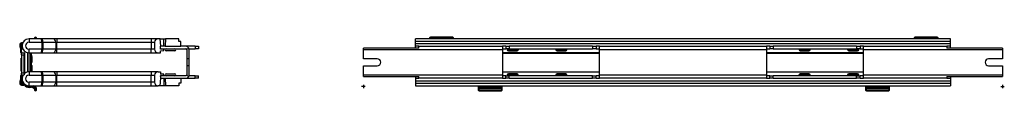
# Model space of a CAD drawing. Units: inches. Extents: x 14.7 to 81.4, y 32.4 to 48.3.
# Drawn here: x 46 to 81.4, y 32.4 to 34.4 of the extents above; entities that cross this region are included whole.
import ezdxf

# ---------------------------------------------------------------- set-up
doc = ezdxf.new("R2010")
doc.units = ezdxf.units.IN
doc.header["$LTSCALE"] = 4
doc.header["$MEASUREMENT"] = 0

msp = doc.modelspace()

# ---------------------------------------------------------------- linework, layer by layer
for p, q in [((46.581, 34.383), (46.575, 34.383)), ((46.575, 34.351), (46.575, 34.383)), ((46.581, 34.383), (46.581, 34.351)), ((60.79, 34.383), (60.79, 34.351)), ((61.592, 34.383), (60.79, 34.383)), ((61.592, 34.351), (61.592, 34.383)), ((78.227, 34.383), (78.227, 34.351)), ((79.03, 34.383), (78.227, 34.383)), ((79.03, 34.351), (79.03, 34.383)), ((46.042, 34.114), (46.011, 34.114)), ((46.011, 34.114), (46.011, 34.027)), ((46.042, 34.027), (46.011, 34.027)), ((46.042, 34.027), (46.042, 34.114)), ((46.062, 34.075), (46.093, 34.075)), ((46.062, 34.075), (46.062, 34.066)), ((46.062, 34.066), (46.093, 34.066)), ((46.073, 34.145), (46.073, 34.176)), ((46.119, 34.176), (46.073, 34.176)), ((46.073, 34.145), (46.107, 34.145)), ((46.093, 34.066), (46.093, 34.075)), ((46.78, 34.32), (46.346, 34.32)), ((46.346, 34.32), (46.346, 34.195)), ((46.346, 34.195), (46.806, 34.195)), ((46.544, 34.351), (46.575, 34.351)), ((46.544, 34.351), (46.544, 34.321)), ((46.575, 34.321), (46.544, 34.321)), ((46.575, 34.321), (46.575, 34.351)), ((46.575, 34.351), (46.581, 34.351)), ((46.581, 34.351), (46.612, 34.351)), ((46.581, 34.351), (46.581, 34.32)), ((46.612, 34.32), (46.612, 34.351)), ((46.971, 34.32), (46.78, 34.32)), ((46.85, 34.195), (46.806, 34.195)), ((46.806, 34.195), (46.806, 33.945)), ((46.85, 34.195), (47.306, 34.195)), ((46.85, 33.945), (46.85, 34.195)), ((47.218, 34.32), (46.971, 34.32)), ((47.35, 34.32), (47.218, 34.32)), ((47.306, 34.195), (47.35, 34.195)), ((47.306, 34.195), (47.306, 33.945)), ((47.35, 34.32), (47.35, 34.195)), ((50.614, 34.32), (47.35, 34.32)), ((47.35, 34.195), (50.739, 34.195)), ((47.35, 33.945), (47.35, 34.195)), ((50.739, 34.32), (50.614, 34.32)), ((50.989, 34.32), (50.739, 34.32)), ((50.739, 34.32), (50.739, 34.195)), ((50.739, 34.195), (50.864, 34.195)), ((50.739, 34.195), (50.739, 33.945)), ((50.864, 34.195), (50.864, 33.945)), ((51.07, 34.32), (50.989, 34.32)), ((51.07, 34.32), (51.202, 34.32)), ((51.084, 34.052), (51.07, 34.32)), ((51.082, 33.952), (51.083, 34.052)), ((51.083, 34.052), (51.084, 34.052)), ((51.247, 34.052), (51.084, 34.052)), ((51.202, 34.32), (51.261, 34.32)), ((51.202, 34.052), (51.202, 34.32)), ((51.261, 34.32), (51.247, 34.052)), ((51.247, 34.052), (51.804, 34.052)), ((51.738, 34.32), (51.261, 34.32)), ((51.739, 34.229), (51.738, 34.32)), ((51.804, 34.229), (51.739, 34.229)), ((51.806, 34.141), (51.804, 34.229)), ((51.804, 34.052), (51.806, 34.141)), ((51.988, 34.052), (51.804, 34.052)), ((52.321, 34.052), (51.988, 34.052)), ((52.321, 34.052), (52.446, 34.052)), ((52.321, 34.052), (52.321, 33.962)), ((52.446, 34.052), (52.446, 33.962)), ((79.503, 34.32), (60.253, 34.32)), ((60.253, 34.229), (60.253, 34.32)), ((79.503, 34.229), (60.253, 34.229)), ((60.253, 34.141), (60.253, 34.229)), ((79.503, 34.141), (60.253, 34.141)), ((60.253, 34.052), (60.253, 34.141)), ((60.378, 34.052), (60.253, 34.052)), ((60.253, 33.988), (60.253, 34.052)), ((60.378, 34.052), (63.378, 34.052)), ((60.378, 33.988), (60.378, 34.052)), ((60.758, 34.351), (60.79, 34.351)), ((60.758, 34.351), (60.758, 34.32)), ((60.79, 34.32), (60.79, 34.351)), ((60.79, 34.351), (61.592, 34.351)), ((61.592, 34.351), (61.623, 34.351)), ((61.592, 34.351), (61.592, 34.32)), ((61.623, 34.32), (61.623, 34.351)), ((63.503, 34.052), (63.378, 34.052)), ((63.378, 34.052), (63.378, 33.927)), ((63.503, 34.052), (63.628, 34.052)), ((63.503, 34.052), (63.503, 33.962)), ((66.628, 34.052), (63.628, 34.052)), ((63.628, 34.052), (63.628, 33.962)), ((66.628, 34.052), (66.753, 34.052)), ((66.628, 34.052), (66.628, 33.962)), ((66.878, 34.052), (66.753, 34.052)), ((66.753, 34.052), (66.753, 33.962)), ((66.878, 33.927), (66.878, 34.052)), ((66.878, 34.052), (72.878, 34.052)), ((73.003, 34.052), (72.878, 34.052)), ((72.878, 34.052), (72.878, 33.927)), ((73.003, 34.052), (73.128, 34.052)), ((73.003, 34.052), (73.003, 33.962)), ((76.128, 34.052), (73.128, 34.052)), ((73.128, 34.052), (73.128, 33.962)), ((76.128, 34.052), (76.253, 34.052)), ((76.128, 34.052), (76.128, 33.962)), ((76.378, 34.052), (76.253, 34.052)), ((76.253, 34.052), (76.253, 33.962)), ((76.378, 33.927), (76.378, 34.052)), ((76.378, 34.052), (79.378, 34.052)), ((78.196, 34.351), (78.227, 34.351)), ((78.196, 34.351), (78.196, 34.32)), ((78.227, 34.32), (78.227, 34.351)), ((78.227, 34.351), (79.03, 34.351)), ((79.03, 34.351), (79.061, 34.351)), ((79.03, 34.351), (79.03, 34.32)), ((79.061, 34.32), (79.061, 34.351)), ((79.378, 34.052), (79.378, 33.988)), ((79.503, 34.052), (79.378, 34.052)), ((79.503, 34.229), (79.503, 34.32)), ((79.503, 34.141), (79.503, 34.229)), ((79.503, 34.052), (79.503, 34.141)), ((79.503, 33.988), (79.503, 34.052)), ((46.038, 33.975), (46.038, 33.852)), ((46.038, 33.852), (46.07, 33.852)), ((46.07, 33.852), (46.048, 33.83)), ((46.048, 33.83), (46.076, 33.802)), ((46.07, 33.852), (46.07, 33.965)), ((46.114, 33.808), (46.07, 33.852)), ((46.073, 33.996), (46.073, 33.964)), ((46.107, 33.996), (46.073, 33.996)), ((46.073, 33.964), (46.119, 33.964)), ((46.076, 33.74), (46.076, 33.802)), ((46.166, 33.802), (46.076, 33.802)), ((46.076, 33.74), (46.166, 33.74)), ((46.076, 33.74), (46.076, 33.091)), ((46.108, 33.802), (46.114, 33.808)), ((46.114, 33.808), (46.114, 33.802)), ((46.197, 33.808), (46.114, 33.808)), ((46.166, 33.777), (46.197, 33.808)), ((46.166, 33.802), (46.166, 33.74)), ((46.166, 33.091), (46.166, 33.74)), ((46.197, 33.085), (46.197, 33.808)), ((46.286, 33.828), (46.286, 33.127)), ((46.317, 33.133), (46.317, 33.822)), ((46.806, 33.945), (46.346, 33.945)), ((46.346, 33.82), (46.346, 33.945)), ((46.346, 33.82), (46.78, 33.82)), ((46.374, 33.82), (46.374, 33.134)), ((46.406, 33.82), (46.452, 33.661)), ((46.406, 33.134), (46.406, 33.82)), ((46.424, 33.726), (46.406, 33.726)), ((46.44, 33.699), (46.424, 33.726)), ((46.44, 33.676), (46.44, 33.699)), ((46.44, 33.527), (46.44, 33.676)), ((46.78, 33.82), (47.024, 33.82)), ((46.806, 33.945), (46.85, 33.945)), ((47.306, 33.945), (46.85, 33.945)), ((47.024, 33.82), (47.218, 33.82)), ((47.218, 33.82), (47.35, 33.82)), ((47.35, 33.945), (47.306, 33.945)), ((50.739, 33.945), (47.35, 33.945)), ((47.35, 33.82), (47.35, 33.945)), ((47.35, 33.82), (50.614, 33.82)), ((50.614, 33.82), (50.739, 33.82)), ((50.739, 33.82), (50.739, 33.945)), ((50.864, 33.945), (50.739, 33.945)), ((50.739, 33.82), (50.989, 33.82)), ((50.989, 33.82), (51.081, 33.82)), ((51.081, 33.82), (51.082, 33.892)), ((51.084, 33.952), (51.082, 33.952)), ((51.082, 33.892), (51.084, 33.892)), ((51.083, 33.987), (51.083, 33.962)), ((51.083, 33.962), (51.988, 33.962)), ((51.194, 33.943), (51.084, 33.952)), ((51.084, 33.892), (51.194, 33.902)), ((51.194, 33.902), (51.194, 33.943)), ((51.277, 33.962), (51.595, 33.962)), ((51.595, 33.893), (51.277, 33.893)), ((51.342, 33.962), (51.342, 33.962)), ((51.529, 33.962), (51.529, 33.962)), ((52.018, 33.944), (52.097, 33.988)), ((52.023, 33.927), (52.023, 33.602)), ((52.108, 33.962), (52.321, 33.962)), ((52.113, 33.602), (52.113, 33.927)), ((52.446, 33.962), (52.321, 33.962)), ((58.378, 33.927), (58.378, 33.988)), ((60.378, 33.988), (58.378, 33.988)), ((58.378, 33.602), (58.378, 33.927)), ((63.378, 33.927), (58.378, 33.927)), ((63.378, 33.962), (63.503, 33.962)), ((63.378, 33.927), (63.378, 33.027)), ((66.878, 33.82), (63.378, 33.82)), ((63.378, 33.802), (66.878, 33.802)), ((63.628, 33.962), (63.503, 33.962)), ((63.954, 33.952), (63.554, 33.952)), ((63.554, 33.952), (63.554, 33.937)), ((63.554, 33.952), (63.564, 33.943)), ((63.554, 33.937), (63.564, 33.937)), ((63.564, 33.943), (63.944, 33.943)), ((63.564, 33.937), (63.564, 33.943)), ((63.909, 33.902), (63.599, 33.902)), ((63.599, 33.892), (63.599, 33.902)), ((63.599, 33.892), (63.909, 33.892)), ((63.628, 33.962), (66.628, 33.962)), ((63.909, 33.892), (63.909, 33.902)), ((63.954, 33.952), (63.944, 33.943)), ((63.944, 33.943), (63.944, 33.937)), ((63.954, 33.937), (63.944, 33.937)), ((63.954, 33.937), (63.954, 33.952)), ((65.704, 33.952), (65.304, 33.952)), ((65.304, 33.952), (65.304, 33.937)), ((65.304, 33.952), (65.314, 33.943)), ((65.304, 33.937), (65.314, 33.937)), ((65.314, 33.943), (65.694, 33.943)), ((65.314, 33.937), (65.314, 33.943)), ((65.659, 33.902), (65.349, 33.902)), ((65.349, 33.892), (65.349, 33.902)), ((65.349, 33.892), (65.659, 33.892)), ((65.659, 33.892), (65.659, 33.902)), ((65.704, 33.952), (65.694, 33.943)), ((65.694, 33.943), (65.694, 33.937)), ((65.704, 33.937), (65.694, 33.937)), ((65.704, 33.937), (65.704, 33.952)), ((66.753, 33.962), (66.628, 33.962)), ((66.753, 33.962), (66.878, 33.962)), ((66.878, 33.027), (66.878, 33.927)), ((72.878, 33.927), (66.878, 33.927)), ((72.878, 33.962), (73.003, 33.962)), ((72.878, 33.927), (72.878, 33.027)), ((76.378, 33.82), (72.878, 33.82)), ((72.878, 33.802), (76.378, 33.802)), ((73.128, 33.962), (73.003, 33.962)), ((73.128, 33.962), (76.128, 33.962)), ((74.454, 33.952), (74.054, 33.952)), ((74.054, 33.952), (74.054, 33.937)), ((74.054, 33.952), (74.064, 33.943)), ((74.054, 33.937), (74.064, 33.937)), ((74.064, 33.943), (74.444, 33.943)), ((74.064, 33.937), (74.064, 33.943)), ((74.409, 33.902), (74.099, 33.902)), ((74.099, 33.892), (74.099, 33.902)), ((74.099, 33.892), (74.409, 33.892)), ((74.409, 33.892), (74.409, 33.902)), ((74.454, 33.952), (74.444, 33.943)), ((74.444, 33.943), (74.444, 33.937)), ((74.454, 33.937), (74.444, 33.937)), ((74.454, 33.937), (74.454, 33.952)), ((76.204, 33.952), (75.804, 33.952)), ((75.804, 33.952), (75.804, 33.937)), ((75.804, 33.952), (75.814, 33.943)), ((75.804, 33.937), (75.814, 33.937)), ((75.814, 33.943), (76.194, 33.943)), ((75.814, 33.937), (75.814, 33.943)), ((76.159, 33.902), (75.849, 33.902)), ((75.849, 33.892), (75.849, 33.902)), ((75.849, 33.892), (76.159, 33.892)), ((76.253, 33.962), (76.128, 33.962)), ((76.159, 33.892), (76.159, 33.902)), ((76.204, 33.952), (76.194, 33.943)), ((76.194, 33.943), (76.194, 33.937)), ((76.204, 33.937), (76.194, 33.937)), ((76.204, 33.937), (76.204, 33.952)), ((76.253, 33.962), (76.378, 33.962)), ((76.378, 33.027), (76.378, 33.927)), ((81.378, 33.927), (76.378, 33.927)), ((81.378, 33.988), (79.378, 33.988)), ((81.378, 33.988), (81.378, 33.927)), ((81.378, 33.927), (81.378, 33.602)), ((46.076, 33.622), (46.066, 33.622)), ((46.066, 33.621), (46.066, 33.622)), ((46.076, 33.621), (46.066, 33.621)), ((46.066, 33.16), (46.066, 33.621)), ((46.424, 33.626), (46.406, 33.626)), ((46.424, 33.428), (46.406, 33.428)), ((46.424, 33.328), (46.406, 33.328)), ((46.44, 33.355), (46.424, 33.328)), ((46.451, 33.586), (46.44, 33.596)), ((46.44, 33.378), (46.44, 33.527)), ((46.447, 33.465), (46.44, 33.457)), ((46.44, 33.355), (46.44, 33.378)), ((46.451, 33.362), (46.44, 33.372)), ((46.44, 33.303), (46.44, 33.355)), ((46.448, 33.466), (46.448, 33.479)), ((46.451, 33.468), (46.448, 33.466)), ((46.448, 33.466), (46.448, 33.466)), ((46.451, 33.468), (46.451, 33.586)), ((46.451, 33.256), (46.451, 33.362)), ((46.453, 33.653), (46.453, 33.58)), ((52.023, 33.602), (52.023, 33.352)), ((52.113, 33.602), (52.023, 33.602)), ((52.023, 33.352), (52.023, 33.027)), ((52.113, 33.352), (52.023, 33.352)), ((52.113, 33.352), (52.113, 33.602)), ((52.113, 33.027), (52.113, 33.352)), ((58.878, 33.602), (58.378, 33.602)), ((58.378, 33.352), (58.878, 33.352)), ((58.378, 33.027), (58.378, 33.352)), ((81.378, 33.602), (80.878, 33.602)), ((80.878, 33.352), (81.378, 33.352)), ((81.378, 33.352), (81.378, 33.027)), ((46.07, 32.978), (46.038, 32.978)), ((46.038, 32.978), (46.038, 32.855)), ((46.076, 33.028), (46.048, 33)), ((46.048, 33), (46.07, 32.978)), ((46.076, 33.16), (46.066, 33.16)), ((46.07, 32.978), (46.114, 33.022)), ((46.07, 32.866), (46.07, 32.978)), ((46.076, 33.028), (46.076, 33.091)), ((46.166, 33.091), (46.076, 33.091)), ((46.076, 33.028), (46.166, 33.028)), ((46.114, 33.022), (46.108, 33.028)), ((46.114, 33.028), (46.114, 33.022)), ((46.114, 33.022), (46.137, 33.022)), ((46.166, 33.091), (46.166, 33.028)), ((46.78, 33.134), (46.346, 33.134)), ((46.346, 33.134), (46.346, 33.009)), ((46.346, 33.009), (46.806, 33.009)), ((46.406, 33.258), (46.445, 33.258)), ((46.44, 33.258), (46.44, 33.303)), ((46.452, 33.169), (46.442, 33.134)), ((46.453, 33.25), (46.453, 33.177)), ((47.024, 33.134), (46.78, 33.134)), ((46.85, 33.009), (46.806, 33.009)), ((46.806, 33.009), (46.806, 32.759)), ((46.85, 33.009), (47.306, 33.009)), ((46.85, 32.759), (46.85, 33.009)), ((47.218, 33.134), (47.024, 33.134)), ((47.35, 33.134), (47.218, 33.134)), ((47.306, 33.009), (47.35, 33.009)), ((47.306, 33.009), (47.306, 32.759)), ((50.614, 33.134), (47.35, 33.134)), ((47.35, 33.134), (47.35, 33.009)), ((47.35, 33.009), (50.739, 33.009)), ((47.35, 32.759), (47.35, 33.009)), ((50.739, 33.134), (50.614, 33.134)), ((50.989, 33.134), (50.739, 33.134)), ((50.739, 33.134), (50.739, 33.009)), ((50.739, 33.009), (50.864, 33.009)), ((50.739, 32.759), (50.739, 33.009)), ((50.864, 33.009), (50.864, 32.759)), ((50.989, 33.134), (51.081, 33.134)), ((51.081, 33.134), (51.082, 33.062)), ((51.082, 33.062), (51.084, 33.062)), ((51.082, 33.002), (51.083, 32.902)), ((51.084, 33.002), (51.082, 33.002)), ((51.083, 32.968), (51.083, 32.992)), ((51.988, 32.992), (51.083, 32.992)), ((51.194, 33.053), (51.084, 33.062)), ((51.194, 33.012), (51.084, 33.002)), ((51.194, 33.012), (51.194, 33.053)), ((51.277, 33.061), (51.595, 33.061)), ((51.595, 32.992), (51.277, 32.992)), ((51.342, 32.992), (51.342, 32.992)), ((51.529, 32.992), (51.529, 32.992)), ((52.018, 33.01), (52.097, 32.966)), ((52.321, 32.992), (52.108, 32.992)), ((52.321, 32.902), (52.321, 32.992)), ((52.321, 32.992), (52.446, 32.992)), ((52.446, 32.902), (52.446, 32.992)), ((58.378, 33.027), (63.378, 33.027)), ((58.378, 32.966), (58.378, 33.027)), ((58.378, 32.966), (60.378, 32.966)), ((60.253, 32.966), (60.253, 32.902)), ((60.378, 32.902), (60.378, 32.966)), ((63.378, 33.134), (66.878, 33.134)), ((63.378, 33.027), (63.378, 32.902)), ((63.503, 32.992), (63.378, 32.992)), ((63.503, 32.902), (63.503, 32.992)), ((63.503, 32.992), (63.628, 32.992)), ((63.553, 33.017), (63.553, 33.002)), ((63.553, 33.017), (63.563, 33.017)), ((63.553, 33.002), (63.563, 33.012)), ((63.553, 33.002), (63.953, 33.002)), ((63.563, 33.012), (63.563, 33.017)), ((63.943, 33.012), (63.563, 33.012)), ((63.908, 33.062), (63.598, 33.062)), ((63.598, 33.062), (63.598, 33.053)), ((63.598, 33.053), (63.908, 33.053)), ((63.628, 32.902), (63.628, 32.992)), ((66.628, 32.992), (63.628, 32.992)), ((63.908, 33.062), (63.908, 33.053)), ((63.943, 33.017), (63.943, 33.012)), ((63.953, 33.017), (63.943, 33.017)), ((63.953, 33.002), (63.943, 33.012)), ((63.953, 33.002), (63.953, 33.017)), ((65.303, 33.017), (65.303, 33.002)), ((65.303, 33.017), (65.313, 33.017)), ((65.303, 33.002), (65.313, 33.012)), ((65.303, 33.002), (65.703, 33.002)), ((65.313, 33.012), (65.313, 33.017)), ((65.693, 33.012), (65.313, 33.012)), ((65.658, 33.062), (65.348, 33.062)), ((65.348, 33.062), (65.348, 33.053)), ((65.348, 33.053), (65.658, 33.053)), ((65.658, 33.062), (65.658, 33.053)), ((65.693, 33.017), (65.693, 33.012)), ((65.703, 33.017), (65.693, 33.017)), ((65.703, 33.002), (65.693, 33.012)), ((65.703, 33.002), (65.703, 33.017)), ((66.628, 32.902), (66.628, 32.992)), ((66.628, 32.992), (66.753, 32.992)), ((66.753, 32.902), (66.753, 32.992)), ((66.878, 32.992), (66.753, 32.992)), ((66.878, 32.902), (66.878, 33.027)), ((66.878, 33.027), (72.878, 33.027)), ((72.878, 33.134), (76.378, 33.134)), ((72.878, 33.027), (72.878, 32.902)), ((73.003, 32.992), (72.878, 32.992)), ((73.003, 32.902), (73.003, 32.992)), ((73.003, 32.992), (73.128, 32.992)), ((73.128, 32.902), (73.128, 32.992)), ((76.128, 32.992), (73.128, 32.992)), ((74.053, 33.017), (74.053, 33.002)), ((74.053, 33.017), (74.063, 33.017)), ((74.053, 33.002), (74.063, 33.012)), ((74.053, 33.002), (74.453, 33.002)), ((74.063, 33.012), (74.063, 33.017)), ((74.443, 33.012), (74.063, 33.012)), ((74.408, 33.062), (74.098, 33.062)), ((74.098, 33.062), (74.098, 33.053)), ((74.098, 33.053), (74.408, 33.053)), ((74.408, 33.062), (74.408, 33.053)), ((74.443, 33.017), (74.443, 33.012)), ((74.453, 33.017), (74.443, 33.017)), ((74.453, 33.002), (74.443, 33.012)), ((74.453, 33.002), (74.453, 33.017)), ((75.803, 33.017), (75.803, 33.002)), ((75.803, 33.017), (75.813, 33.017)), ((75.803, 33.002), (75.813, 33.012)), ((75.803, 33.002), (76.203, 33.002)), ((75.813, 33.012), (75.813, 33.017)), ((76.193, 33.012), (75.813, 33.012)), ((76.158, 33.062), (75.848, 33.062)), ((75.848, 33.062), (75.848, 33.053)), ((75.848, 33.053), (76.158, 33.053)), ((76.128, 32.902), (76.128, 32.992)), ((76.128, 32.992), (76.253, 32.992)), ((76.158, 33.062), (76.158, 33.053)), ((76.193, 33.017), (76.193, 33.012)), ((76.203, 33.017), (76.193, 33.017)), ((76.203, 33.002), (76.193, 33.012)), ((76.203, 33.002), (76.203, 33.017)), ((76.253, 32.902), (76.253, 32.992)), ((76.378, 32.992), (76.253, 32.992)), ((76.378, 32.902), (76.378, 33.027)), ((76.378, 33.027), (81.378, 33.027)), ((79.378, 32.966), (79.378, 32.902)), ((79.378, 32.966), (81.378, 32.966)), ((79.503, 32.966), (79.503, 32.902)), ((81.378, 33.027), (81.378, 32.966)), ((46.042, 32.803), (46.011, 32.803)), ((46.011, 32.803), (46.011, 32.716)), ((46.042, 32.716), (46.011, 32.716)), ((46.042, 32.716), (46.042, 32.803)), ((46.062, 32.764), (46.093, 32.764)), ((46.062, 32.764), (46.062, 32.755)), ((46.062, 32.755), (46.093, 32.755)), ((46.073, 32.834), (46.073, 32.866)), ((46.096, 32.866), (46.073, 32.866)), ((46.073, 32.834), (46.101, 32.834)), ((46.073, 32.685), (46.073, 32.654)), ((46.159, 32.685), (46.073, 32.685)), ((46.073, 32.654), (46.159, 32.654)), ((46.093, 32.755), (46.093, 32.764)), ((46.154, 32.724), (46.124, 32.724)), ((46.124, 32.692), (46.124, 32.724)), ((46.124, 32.692), (46.185, 32.692)), ((46.159, 32.685), (46.159, 32.654)), ((46.228, 32.654), (46.205, 32.633)), ((46.806, 32.759), (46.346, 32.759)), ((46.346, 32.634), (46.346, 32.759)), ((46.346, 32.634), (46.78, 32.634)), ((46.406, 32.614), (46.418, 32.585)), ((46.432, 32.634), (46.432, 32.634)), ((46.432, 32.634), (46.581, 32.548)), ((46.432, 32.634), (46.432, 32.634)), ((46.461, 32.61), (46.446, 32.583)), ((46.544, 32.563), (46.461, 32.61)), ((46.597, 32.575), (46.494, 32.634)), ((46.78, 32.634), (47.024, 32.634)), ((46.806, 32.759), (46.85, 32.759)), ((47.306, 32.759), (46.85, 32.759)), ((47.024, 32.634), (47.218, 32.634)), ((47.218, 32.634), (47.35, 32.634)), ((47.35, 32.759), (47.306, 32.759)), ((47.35, 32.634), (47.35, 32.759)), ((50.739, 32.759), (47.35, 32.759)), ((47.35, 32.634), (50.614, 32.634)), ((50.614, 32.634), (50.739, 32.634)), ((50.739, 32.634), (50.739, 32.759)), ((50.864, 32.759), (50.739, 32.759)), ((50.739, 32.634), (50.989, 32.634)), ((51.07, 32.634), (50.989, 32.634)), ((51.07, 32.634), (51.084, 32.902)), ((51.202, 32.634), (51.07, 32.634)), ((51.083, 32.902), (51.084, 32.902)), ((51.084, 32.902), (51.247, 32.902)), ((51.202, 32.902), (51.202, 32.634)), ((51.261, 32.634), (51.202, 32.634)), ((51.247, 32.902), (51.804, 32.902)), ((51.247, 32.902), (51.261, 32.634)), ((51.738, 32.634), (51.261, 32.634)), ((51.739, 32.725), (51.738, 32.634)), ((51.804, 32.725), (51.739, 32.725)), ((51.804, 32.902), (51.988, 32.902)), ((51.804, 32.902), (51.806, 32.813)), ((51.806, 32.813), (51.804, 32.725)), ((51.988, 32.902), (52.321, 32.902)), ((52.446, 32.902), (52.321, 32.902)), ((60.253, 32.902), (60.253, 32.813)), ((60.253, 32.902), (60.378, 32.902)), ((60.253, 32.813), (60.253, 32.725)), ((60.253, 32.813), (79.503, 32.813)), ((60.253, 32.725), (60.253, 32.634)), ((60.253, 32.725), (79.503, 32.725)), ((60.253, 32.634), (79.503, 32.634)), ((63.378, 32.902), (60.378, 32.902)), ((62.508, 32.634), (62.508, 32.548)), ((62.508, 32.634), (62.508, 32.634)), ((62.54, 32.575), (62.54, 32.634)), ((63.342, 32.634), (63.342, 32.575)), ((63.373, 32.548), (63.373, 32.634)), ((63.373, 32.634), (63.373, 32.634)), ((63.378, 32.902), (63.503, 32.902)), ((63.628, 32.902), (63.503, 32.902)), ((63.628, 32.902), (66.628, 32.902)), ((66.753, 32.902), (66.628, 32.902)), ((66.753, 32.902), (66.878, 32.902)), ((72.878, 32.902), (66.878, 32.902)), ((72.878, 32.902), (73.003, 32.902)), ((73.128, 32.902), (73.003, 32.902)), ((73.128, 32.902), (76.128, 32.902)), ((76.253, 32.902), (76.128, 32.902)), ((76.253, 32.902), (76.378, 32.902)), ((79.378, 32.902), (76.378, 32.902)), ((76.446, 32.634), (76.446, 32.548)), ((76.446, 32.634), (76.446, 32.634)), ((76.477, 32.575), (76.477, 32.634)), ((77.28, 32.634), (77.28, 32.575)), ((77.311, 32.548), (77.311, 32.634)), ((77.311, 32.634), (77.311, 32.634)), ((79.378, 32.902), (79.503, 32.902)), ((79.503, 32.902), (79.503, 32.813)), ((79.503, 32.813), (79.503, 32.725)), ((79.503, 32.725), (79.503, 32.634)), ((46.446, 32.583), (46.528, 32.536)), ((46.544, 32.563), (46.528, 32.536)), ((46.575, 32.509), (46.544, 32.509)), ((46.544, 32.509), (46.544, 32.479)), ((46.575, 32.479), (46.544, 32.479)), ((46.575, 32.479), (46.575, 32.509)), ((46.575, 32.447), (46.575, 32.479)), ((46.581, 32.479), (46.575, 32.479)), ((46.575, 32.447), (46.581, 32.447)), ((46.597, 32.575), (46.581, 32.548)), ((46.581, 32.548), (46.612, 32.548)), ((46.581, 32.548), (46.581, 32.479)), ((46.612, 32.479), (46.581, 32.479)), ((46.581, 32.479), (46.581, 32.447)), ((46.612, 32.479), (46.612, 32.548)), ((62.508, 32.548), (62.54, 32.548)), ((62.508, 32.548), (62.508, 32.479)), ((62.54, 32.479), (62.508, 32.479)), ((62.54, 32.575), (62.54, 32.548)), ((63.342, 32.575), (62.54, 32.575)), ((62.54, 32.479), (62.54, 32.548)), ((62.54, 32.548), (63.342, 32.548)), ((62.54, 32.479), (62.54, 32.447)), ((63.342, 32.479), (62.54, 32.479)), ((62.54, 32.447), (63.342, 32.447)), ((63.342, 32.548), (63.342, 32.575)), ((63.342, 32.548), (63.373, 32.548)), ((63.342, 32.548), (63.342, 32.479)), ((63.373, 32.479), (63.342, 32.479)), ((63.342, 32.447), (63.342, 32.479)), ((63.373, 32.479), (63.373, 32.548)), ((76.446, 32.548), (76.477, 32.548)), ((76.446, 32.548), (76.446, 32.479)), ((76.477, 32.479), (76.446, 32.479)), ((76.477, 32.575), (76.477, 32.548)), ((77.28, 32.575), (76.477, 32.575)), ((76.477, 32.479), (76.477, 32.548)), ((76.477, 32.548), (77.28, 32.548)), ((76.477, 32.479), (76.477, 32.447)), ((77.28, 32.479), (76.477, 32.479)), ((76.477, 32.447), (77.28, 32.447)), ((77.28, 32.548), (77.28, 32.575)), ((77.28, 32.548), (77.311, 32.548)), ((77.28, 32.548), (77.28, 32.479)), ((77.311, 32.479), (77.28, 32.479)), ((77.28, 32.447), (77.28, 32.479)), ((77.311, 32.479), (77.311, 32.548))]:
    msp.add_line(p, q)
at = {"color": 1}
for p, q in [((58.378, 32.602), (58.316, 32.602)), ((58.378, 32.665), (58.378, 32.602)), ((58.441, 32.602), (58.378, 32.602)), ((58.378, 32.602), (58.378, 32.54)), ((81.316, 32.602), (81.378, 32.602)), ((81.378, 32.665), (81.378, 32.602)), ((81.378, 32.602), (81.441, 32.602)), ((81.378, 32.602), (81.378, 32.54))]:
    msp.add_line(p, q, dxfattribs=at)
for centre, radius, start, end in [((46.575, 34.351), 0.0313, 90, 180), ((46.581, 34.351), 0.0313, 0, 90), ((60.79, 34.351), 0.0313, 90, 180), ((61.592, 34.351), 0.0313, 0, 90), ((78.227, 34.351), 0.0313, 90, 180), ((79.03, 34.351), 0.0313, 0, 90), ((46.073, 34.114), 0.0625, 90, 180), ((46.073, 34.027), 0.0625, 180, 270), ((46.073, 34.114), 0.0313, 90, 180), ((46.073, 34.027), 0.0313, 180, 270), ((46.124, 34.075), 0.0625, 109.1198, 180), ((46.124, 34.066), 0.0625, 180, 250.8802), ((46.124, 34.075), 0.0313, 153.9066, 180), ((46.124, 34.066), 0.0313, 180, 206.0934), ((46.346, 34.07), 0.25, 90, 270), ((46.346, 34.07), 0.125, 90, 270), ((46.513, 34.321), 0.0312, 357.8943, 0), ((46.513, 34.321), 0.0625, 358.9473, 0), ((50.989, 34.195), 0.125, 90, 180), ((51.988, 33.927), 0.125, 29.1655, 90), ((46.07, 33.852), 0.0313, 180, 225), ((46.422, 33.653), 0.0313, 0, 16.06), ((50.989, 33.945), 0.125, 180, 270), ((51.277, 33.928), 0.0345, 90, 270), ((51.595, 33.928), 0.0345, 270, 90), ((51.988, 33.927), 0.035, 29.1655, 90), ((51.988, 33.927), 0.035, 0, 29.1655), ((51.988, 33.927), 0.125, 0, 29.1655), ((63.599, 33.937), 0.045, 180, 270), ((63.599, 33.937), 0.0354, 180, 270), ((63.909, 33.937), 0.0354, 270, 0), ((63.909, 33.937), 0.045, 270, 0), ((65.349, 33.937), 0.045, 180, 270), ((65.349, 33.937), 0.0354, 180, 270), ((65.659, 33.937), 0.0354, 270, 0), ((65.659, 33.937), 0.045, 270, 0), ((74.099, 33.937), 0.045, 180, 270), ((74.099, 33.937), 0.0354, 180, 270), ((74.409, 33.937), 0.0354, 270, 0), ((74.409, 33.937), 0.045, 270, 0), ((75.849, 33.937), 0.045, 180, 270), ((75.849, 33.937), 0.0354, 180, 270), ((76.159, 33.937), 0.0354, 270, 0), ((76.159, 33.937), 0.045, 270, 0), ((46.445, 33.58), 0.008, 313.4325, 0), ((58.878, 33.477), 0.125, 270, 90), ((80.878, 33.477), 0.125, 90, 270), ((46.07, 32.978), 0.0313, 135, 180), ((46.346, 32.884), 0.25, 144.9144, 270), ((46.346, 32.884), 0.25, 90, 136.0545), ((46.346, 32.884), 0.125, 90, 270), ((46.445, 33.25), 0.008, 0, 90), ((46.422, 33.177), 0.0313, 343.94, 0), ((50.989, 33.009), 0.125, 90, 180), ((51.277, 33.027), 0.0345, 90, 270), ((51.595, 33.027), 0.0345, 270, 90), ((51.988, 33.027), 0.035, 270, 330.8345), ((51.988, 33.027), 0.125, 270, 330.8345), ((51.988, 33.027), 0.035, 330.8345, 0), ((51.988, 33.027), 0.125, 330.8345, 0), ((63.598, 33.017), 0.045, 90, 180), ((63.598, 33.017), 0.0354, 90, 180), ((63.908, 33.017), 0.045, 0, 90), ((63.908, 33.017), 0.0354, 0, 90), ((65.348, 33.017), 0.045, 90, 180), ((65.348, 33.017), 0.0354, 90, 180), ((65.658, 33.017), 0.045, 0, 90), ((65.658, 33.017), 0.0354, 0, 90), ((74.098, 33.017), 0.045, 90, 180), ((74.098, 33.017), 0.0354, 90, 180), ((74.408, 33.017), 0.045, 0, 90), ((74.408, 33.017), 0.0354, 0, 90), ((75.848, 33.017), 0.045, 90, 180), ((75.848, 33.017), 0.0354, 90, 180), ((76.158, 33.017), 0.045, 0, 90), ((76.158, 33.017), 0.0354, 0, 90), ((46.073, 32.803), 0.0625, 90, 180), ((46.073, 32.716), 0.0625, 180, 270), ((46.073, 32.803), 0.0313, 90, 180), ((46.073, 32.716), 0.0313, 180, 270), ((46.124, 32.764), 0.0625, 109.8102, 180), ((46.124, 32.755), 0.0625, 180, 270), ((46.124, 32.764), 0.0313, 111.9007, 180), ((46.124, 32.755), 0.0313, 180, 270), ((46.159, 32.591), 0.0938, 41.9938, 90), ((46.159, 32.591), 0.0625, 41.9938, 90), ((46.346, 32.76), 0.189, 221.9938, 292.5321), ((46.346, 32.76), 0.152, 218.7514, 304.4461), ((46.346, 32.76), 0.158, 221.9938, 292.5321), ((46.43, 32.556), 0.0625, 60.0166, 112.5321), ((50.989, 32.759), 0.125, 180, 270), ((62.54, 32.634), 0.0313, 179.5659, 180), ((63.342, 32.634), 0.0313, 0, 0.4341), ((76.477, 32.634), 0.0313, 179.5659, 180), ((77.28, 32.634), 0.0313, 0, 0.4341), ((46.43, 32.556), 0.0313, 60.0166, 112.5321), ((46.513, 32.509), 0.0313, 0, 60.0166), ((46.513, 32.509), 0.0625, 0, 60.0166), ((46.575, 32.479), 0.0313, 180, 270), ((46.581, 32.479), 0.0313, 270, 0), ((46.581, 32.548), 0.0313, 0, 60.0166), ((62.54, 32.479), 0.0313, 180, 270), ((63.342, 32.479), 0.0313, 270, 0), ((76.477, 32.479), 0.0313, 180, 270), ((77.28, 32.479), 0.0313, 270, 0)]:
    msp.add_arc(centre, radius, start, end)
for centre, major_axis, ratio, start_param, end_param in [((46.78, 34.195), (0, 0.125), 0.56066, 4.712389, 6.283185), ((46.78, 34.195), (0, -0.125), 0.207107, 1.570796, 3.141593), ((47.218, 34.195), (0, 0.125), 0.707107, 4.712389, 6.283185), ((46.78, 33.945), (0, -0.125), 0.207107, 0, 1.570796), ((46.78, 33.945), (0, 0.125), 0.56066, 3.141593, 4.712389), ((47.218, 33.945), (0, -0.125), 0.707107, 0, 1.570796), ((46.78, 33.009), (0, 0.125), 0.56066, 4.712389, 6.283185), ((46.78, 33.009), (0, -0.125), 0.207107, 1.570796, 3.141593), ((47.218, 33.009), (0, 0.125), 0.707107, 4.712389, 6.283185), ((46.78, 32.759), (0, -0.125), 0.207107, 0, 1.570796), ((46.78, 32.759), (0, 0.125), 0.56066, 3.141593, 4.712389), ((47.218, 32.759), (0, -0.125), 0.707107, 0, 1.570796), ((62.54, 32.634), (-0.0313, 0), 0.86617, 6.274439, 6.283185), ((63.342, 32.634), (0.0312, 0), 0.86617, 0, 0.008747), ((76.477, 32.634), (-0.0313, 0), 0.86617, 6.274439, 6.283185), ((77.28, 32.634), (0.0312, 0), 0.86617, 0, 0.008747), ((62.54, 32.548), (-0.0313, 0), 0.86617, 4.712389, 6.283185), ((63.342, 32.548), (0.0313, 0), 0.86617, 0, 1.570796), ((76.477, 32.548), (-0.0313, 0), 0.86617, 4.712389, 6.283185), ((77.28, 32.548), (0.0313, 0), 0.86617, 0, 1.570796)]:
    msp.add_ellipse(centre, major_axis=major_axis, ratio=ratio, start_param=start_param, end_param=end_param)
for points, weights in [([(46.44, 33.676), (46.44, 33.699), (46.424, 33.726)], [1, 1.0379548493, 1]), ([(46.424, 33.626), (46.44, 33.653), (46.44, 33.676)], [1, 1.0379548493, 1]), ([(46.44, 33.527), (46.44, 33.573), (46.424, 33.626)], [1, 1.0379548493, 1]), ([(46.424, 33.428), (46.44, 33.481), (46.44, 33.527)], [1, 1.0379548493, 1]), ([(46.44, 33.378), (46.44, 33.401), (46.424, 33.428)], [1, 1.0379548493, 1]), ([(46.424, 33.328), (46.44, 33.355), (46.44, 33.378)], [1, 1.0379548493, 1]), ([(46.44, 33.303), (46.44, 33.326), (46.436, 33.349)], [1, 1.01824726446, 1.01894933159]), ([(46.436, 33.258), (46.44, 33.281), (46.44, 33.303)], [1.01892165203, 1.0179486289, 1])]:
    msp.add_rational_spline(points, weights, degree=2)
for points, knots in [([(46.44, 33.596), (46.44, 33.596), (46.44, 33.596), (46.441, 33.594), (46.442, 33.591), (46.442, 33.583), (46.443, 33.577), (46.444, 33.563), (46.444, 33.555), (46.445, 33.539), (46.445, 33.531), (46.446, 33.513), (46.447, 33.506), (46.447, 33.496), (46.447, 33.492), (46.448, 33.484), (46.448, 33.481), (46.448, 33.479)], [-0.8197682, -0.8197682, -0.8197682, -0.8197682, -0.7273036, -0.7273036, -0.5695655, -0.5695655, -0.425172, -0.425172, -0.2967704, -0.2967704, -0.1802706, -0.1802706, -0.0777506, -0.0777506, -0.0339011, -0.0339011, 0, 0, 0, 0]), ([(46.448, 33.466), (46.447, 33.465), (46.446, 33.464), (46.445, 33.464), (46.443, 33.464), (46.441, 33.468), (46.44, 33.469), (46.44, 33.472)], [-0.19087793, -0.19087793, -0.19087793, -0.19087793, -0.14278902, -0.14278902, -0.11289432, -0.11289432, -0.09821219, -0.09821219, -0.09821219, -0.09821219]), ([(46.44, 33.372), (46.44, 33.372), (46.44, 33.372), (46.441, 33.37), (46.442, 33.367), (46.442, 33.359), (46.443, 33.353), (46.444, 33.339), (46.444, 33.331), (46.445, 33.315), (46.445, 33.307), (46.446, 33.289), (46.447, 33.282), (46.447, 33.271), (46.447, 33.267), (46.448, 33.261), (46.448, 33.259), (46.448, 33.257)], [-0.8205467, -0.8205467, -0.8205467, -0.8205467, -0.7273036, -0.7273036, -0.5695655, -0.5695655, -0.425172, -0.425172, -0.2967704, -0.2967704, -0.1802706, -0.1802706, -0.0777506, -0.0777506, -0.0339011, -0.0339011, -0.0114264, -0.0114264, -0.0114264, -0.0114264])]:
    msp.add_open_spline(points, degree=3, knots=knots)
for points in [[(46.44, 33.595), (46.44, 33.595), (46.44, 33.596), (46.44, 33.596)], [(46.44, 33.371), (46.44, 33.371), (46.44, 33.372), (46.44, 33.372)]]:
    msp.add_open_spline(points, degree=3)
for points, weights, knots in [([(46.448, 33.479), (46.448, 33.485), (46.447, 33.493), (46.445, 33.514), (46.443, 33.539), (46.441, 33.558), (46.44, 33.572)], [0.963029601446, 0.968380215159, 1, 0.923879532511, 1, 0.938452559888, 0.976433867018], [0.04408278, 0.04408278, 0.04408278, 0.04807692, 0.04807692, 0.05769231, 0.05769231, 0.06546686, 0.06546686, 0.06546686]), ([(46.448, 33.466), (46.447, 33.466), (46.447, 33.467), (46.445, 33.472), (46.443, 33.493), (46.441, 33.51), (46.44, 33.53)], [0.971651251463, 0.981165306482, 1, 0.923879532511, 1, 0.938452559888, 0.976433867019], [0.03608238, 0.03608238, 0.03608238, 0.03846154, 0.03846154, 0.04807692, 0.04807692, 0.05585147, 0.05585147, 0.05585147]), ([(46.448, 33.257), (46.447, 33.262), (46.447, 33.269), (46.445, 33.29), (46.443, 33.315), (46.441, 33.334), (46.44, 33.348)], [0.966497803278, 0.975110945189, 1, 0.923879532511, 1, 0.938452559888, 0.976433867018], [0.04493299, 0.04493299, 0.04493299, 0.04807692, 0.04807692, 0.05769231, 0.05769231, 0.06546686, 0.06546686, 0.06546686]), ([(46.444, 33.258), (46.443, 33.263), (46.443, 33.269), (46.441, 33.286), (46.44, 33.306)], [0.967400511158, 0.976356327129, 1, 0.938452559888, 0.976433867018], [0.0450903, 0.0450903, 0.0450903, 0.04807692, 0.04807692, 0.05585147, 0.05585147, 0.05585147])]:
    msp.add_rational_spline(points, weights, degree=2, knots=knots)

doc.saveas('drawing.dxf')
